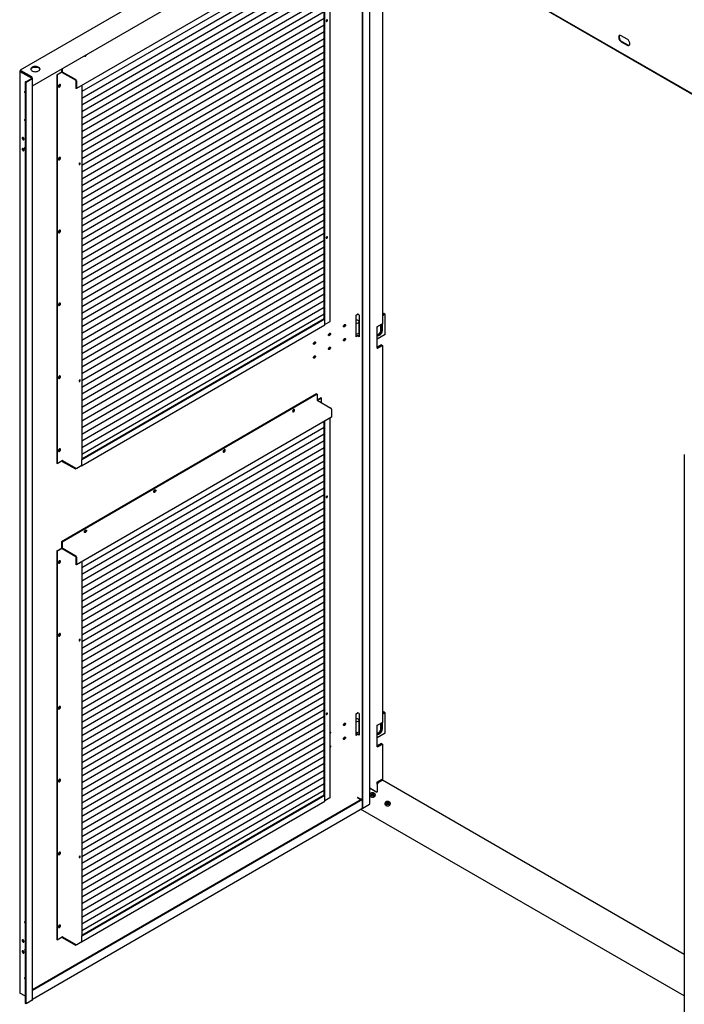
# Model space of a CAD drawing. Units: millimetres. Extents: x 9 to 412, y 8 to 290.
# Drawn here: x 321 to 371, y 53 to 127 of the extents above; entities that cross this region are included whole.
import ezdxf

# ---------------------------------------------------------------- set-up
doc = ezdxf.new("R2010")
doc.units = ezdxf.units.MM

msp = doc.modelspace()

# ---------------------------------------------------------------- linework, layer by layer
at = {"color": 7, "linetype": 'Continuous', "lineweight": 25}
for p, q in [((391.6488, 109.4683), (341.1162, 138.6402)), ((391.6491, 109.4293), (341.1165, 138.6012)), ((344.3219, 136.7507), (320.6415, 123.0325)), ((321.5592, 121.8602), (345.7952, 135.9002)), ((346.3909, 67.4828), (346.3909, 135.5563)), ((346.4249, 67.4632), (346.4249, 135.5367)), ((346.9506, 67.7821), (346.9506, 135.2332)), ((344.0738, 132.773), (324.8741, 121.6504)), ((343.5229, 131.9954), (325.2776, 121.4258)), ((343.5229, 104.3388), (343.5229, 132.4538)), ((343.5569, 104.3193), (343.5569, 132.4735)), ((343.9572, 104.1236), (343.9572, 132.7054)), ((347.8954, 132.1635), (347.8954, 103.9439)), ((343.5229, 131.4891), (325.2776, 120.9195)), ((343.5229, 130.9829), (325.2776, 120.4133)), ((343.5229, 130.4766), (325.2776, 119.907)), ((343.5229, 129.9704), (325.2776, 119.4008)), ((343.5229, 129.4641), (325.2776, 118.8945)), ((343.5229, 128.9579), (325.2776, 118.3883)), ((343.5229, 128.4516), (325.2776, 117.882)), ((343.5229, 127.9453), (325.2776, 117.3758)), ((343.5229, 127.4391), (325.2776, 116.8695)), ((343.5229, 126.9328), (325.2776, 116.3632)), ((343.5229, 126.4266), (325.2776, 115.857)), ((343.5229, 125.9203), (325.2776, 115.3507)), ((343.5229, 125.4141), (325.2776, 114.8445)), ((366.3291, 125.3775), (365.8766, 125.6387)), ((343.5229, 124.9078), (325.2776, 114.3382)), ((365.88, 125.1835), (366.3326, 124.9222)), ((365.914, 125.2034), (366.3665, 124.9421)), ((343.5229, 124.4016), (325.2776, 113.832)), ((343.5229, 123.8953), (325.2776, 113.3257)), ((323.7407, 123.1239), (323.7407, 122.9687)), ((323.7832, 123.1485), (323.7832, 122.9443)), ((343.5229, 123.389), (325.2776, 112.8195)), ((320.5975, 122.9724), (320.5975, 53.5665)), ((320.615, 122.9969), (320.6291, 123.0051)), ((320.6151, 122.9479), (321.5077, 122.4345)), ((320.6291, 123.0051), (320.6631, 122.9855)), ((320.649, 122.9773), (320.6631, 122.9855)), ((320.649, 122.9675), (321.5415, 122.4541)), ((320.6716, 123.0296), (321.4791, 122.5651)), ((320.6716, 122.9904), (321.4791, 122.5259)), ((321.0418, 122.1548), (321.5077, 122.4247)), ((321.0758, 122.1352), (321.5417, 122.4051)), ((321.4876, 122.4851), (321.4876, 122.5112)), ((321.5216, 122.4655), (321.5216, 122.4916)), ((321.5592, 53.0236), (321.5592, 122.4296)), ((323.3878, 122.7022), (323.7565, 122.9158)), ((323.3878, 122.7022), (323.4218, 122.6826)), ((323.3878, 122.7022), (323.3878, 93.4374)), ((323.4218, 122.6826), (323.7775, 122.8887)), ((323.4218, 122.6826), (323.4218, 93.4178)), ((323.7945, 122.9247), (324.8202, 122.3346)), ((323.7945, 122.8757), (324.8202, 122.2857)), ((343.5229, 122.8828), (325.2776, 112.3132)), ((343.5229, 122.3765), (325.2776, 111.8069)), ((321.0758, 122.1352), (321.0418, 122.1548)), ((321.0418, 52.7488), (321.0418, 122.1548)), ((321.0758, 52.7293), (321.0758, 122.1352)), ((324.8316, 122.2661), (324.8316, 121.6749)), ((324.8741, 121.6504), (324.8316, 121.6749)), ((324.8741, 122.2416), (324.8741, 121.6504)), ((325.2776, 121.8842), (325.2776, 93.73)), ((343.5229, 121.8703), (325.2776, 111.3007)), ((343.5229, 121.364), (325.2776, 110.7944)), ((343.5229, 120.8578), (325.2776, 110.2882)), ((343.5229, 120.3515), (325.2776, 109.7819)), ((343.5229, 119.8453), (325.2776, 109.2757)), ((343.5229, 119.339), (325.2776, 108.7694)), ((343.5229, 118.8327), (325.2776, 108.2632)), ((343.5229, 118.3265), (325.2776, 107.7569)), ((343.5229, 117.8202), (325.2776, 107.2506)), ((343.5229, 117.314), (325.2776, 106.7444)), ((343.5229, 116.8077), (325.2776, 106.2381)), ((343.5229, 116.3015), (325.2776, 105.7319)), ((343.5229, 115.7952), (325.2776, 105.2256)), ((343.5229, 115.289), (325.2776, 104.7194)), ((343.5229, 114.7827), (325.2776, 104.2131)), ((343.5229, 114.2765), (325.2776, 103.7069)), ((343.5229, 113.7702), (325.2776, 103.2006)), ((343.5229, 113.2639), (325.2776, 102.6944)), ((343.5229, 112.7577), (325.2776, 102.1881)), ((343.5229, 112.2514), (325.2776, 101.6818)), ((343.5229, 111.7452), (325.2776, 101.1756)), ((343.5229, 111.2389), (325.2776, 100.6693)), ((343.5229, 110.7327), (325.2776, 100.1631)), ((343.5229, 110.2264), (325.2776, 99.6568)), ((343.5229, 109.7202), (325.2776, 99.1506)), ((343.5229, 109.2139), (325.2776, 98.6443)), ((343.5229, 108.7076), (325.2776, 98.1381)), ((343.5229, 108.2014), (325.2776, 97.6318)), ((343.5229, 107.6951), (325.2776, 97.1255)), ((343.5229, 107.1889), (325.2776, 96.6193)), ((343.5229, 106.6826), (325.2776, 96.113)), ((343.5229, 106.1764), (325.2776, 95.6068)), ((343.5229, 105.6701), (325.2776, 95.1005)), ((343.5229, 105.1639), (325.2776, 94.5943)), ((343.5229, 104.6576), (325.2776, 94.088)), ((345.9192, 104.5956), (346.0321, 104.661)), ((345.9192, 102.9625), (345.9192, 104.5956)), ((346.1554, 104.5999), (346.0491, 104.6611)), ((346.1554, 104.5999), (346.1554, 102.9668)), ((347.8954, 104.6688), (348.0029, 104.7309)), ((348.0538, 104.7015), (347.8954, 104.6101)), ((347.8954, 104.6068), (348.0566, 104.6999)), ((348.1076, 104.6705), (347.8954, 104.548)), ((348.0538, 104.7015), (348.0029, 104.7309)), ((348.0538, 104.6982), (348.0538, 104.7015)), ((348.1076, 104.6705), (348.0566, 104.6999)), ((348.1076, 103.1354), (348.1076, 104.6705)), ((325.2619, 93.2575), (343.5581, 103.8566)), ((325.2776, 93.7693), (343.5229, 104.3388)), ((325.2776, 93.7202), (343.5738, 104.3193)), ((343.5738, 104.3193), (343.5653, 104.3242)), ((343.5738, 103.8914), (343.5738, 104.3193)), ((343.9409, 104.1008), (343.5738, 103.8881)), ((343.9576, 104.1139), (343.9528, 104.1111)), ((343.9572, 104.1631), (343.9576, 104.1629)), ((343.9576, 104.1629), (343.9572, 104.1626)), ((343.9576, 104.1139), (343.9576, 104.1629)), ((346.1452, 103.2899), (346.1452, 104.1065)), ((347.8954, 103.9439), (347.5871, 103.7659)), ((347.7908, 103.5143), (347.7908, 103.8835)), ((347.8417, 103.9129), (347.8417, 103.4849)), ((347.8445, 103.4832), (347.8445, 103.9145)), ((347.8954, 103.4538), (347.8954, 103.9439)), ((346.1531, 103.5161), (346.1452, 103.5115)), ((346.1531, 103.3943), (346.1452, 103.399)), ((346.1531, 103.3943), (346.1531, 103.5161)), ((347.5062, 102.1108), (347.5062, 103.7439)), ((348.1076, 103.1354), (347.5062, 102.7882)), ((345.9981, 103.0475), (345.9192, 103.0018)), ((346.0321, 103.028), (345.9192, 102.9625)), ((346.1554, 102.9668), (346.0491, 103.028)), ((346.1554, 103.006), (346.083, 103.0476)), ((347.8304, 102.3483), (347.5221, 102.1704)), ((347.8304, 102.3483), (347.8954, 102.3108)), ((347.5871, 102.1328), (347.8954, 102.3108)), ((347.8954, 102.3108), (347.8954, 73.9278)), ((342.9404, 98.6566), (323.7407, 87.5341)), ((342.9829, 98.6322), (323.7832, 87.5097)), ((342.9404, 98.6566), (342.9829, 98.6322)), ((342.9829, 98.6322), (342.9829, 98.2043)), ((343.2934, 98.3712), (342.9862, 98.1932)), ((342.9943, 98.1847), (344.0199, 97.5947)), ((343.3274, 98.3516), (343.0169, 98.1717)), ((343.2934, 98.3712), (343.3274, 98.3516)), ((343.3274, 97.9931), (343.3274, 98.3516)), ((344.0738, 97.5017), (344.0738, 96.9105)), ((344.0738, 96.9105), (324.8741, 85.788)), ((343.5229, 68.4764), (343.5229, 96.5913)), ((343.5569, 68.4568), (343.5569, 96.611)), ((343.9572, 68.2612), (343.9572, 96.843)), ((343.5229, 96.1329), (325.2776, 85.5633)), ((343.5229, 95.6267), (325.2776, 85.0571)), ((343.5229, 95.1204), (325.2776, 84.5508)), ((343.5229, 94.6141), (325.2776, 84.0446)), ((323.3878, 93.4374), (323.4218, 93.4178)), ((323.4218, 93.4178), (323.8058, 93.6403)), ((323.7917, 93.6288), (323.8135, 93.6415)), ((323.7917, 93.6288), (324.7862, 93.0567)), ((323.7917, 93.6288), (323.7917, 93.5798)), ((323.7917, 93.5798), (324.7862, 93.0077)), ((323.8171, 93.6403), (324.8144, 93.0665)), ((325.2776, 93.7202), (325.2691, 93.7251)), ((343.5229, 94.1079), (325.2776, 83.5383)), ((325.2776, 93.2923), (325.2776, 93.7202)), ((343.5229, 93.6016), (325.2776, 83.032)), ((370.6244, 94.0899), (370.6244, 24.6839)), ((324.7862, 93.0567), (324.8088, 93.0698)), ((324.7862, 93.0077), (324.8759, 93.0597)), ((324.7862, 93.0077), (324.7862, 93.0567)), ((324.8936, 93.0666), (325.2691, 93.2842)), ((343.5229, 93.0954), (325.2776, 82.5258)), ((343.5229, 92.5891), (325.2776, 82.0195)), ((343.5229, 92.0829), (325.2776, 81.5133)), ((343.5229, 91.5766), (325.2776, 81.007)), ((343.5229, 91.0704), (325.2776, 80.5008)), ((343.5229, 90.5641), (325.2776, 79.9945)), ((343.5229, 90.0579), (325.2776, 79.4883)), ((343.5229, 89.5516), (325.2776, 78.982)), ((343.5229, 89.0453), (325.2776, 78.4758)), ((343.5229, 88.5391), (325.2776, 77.9695)), ((323.7407, 87.5341), (323.7832, 87.5097)), ((323.7407, 87.5341), (323.7407, 87.1063)), ((323.7832, 87.5097), (323.7832, 87.0818)), ((343.5229, 88.0328), (325.2776, 77.4632)), ((343.5229, 87.5266), (325.2776, 76.957)), ((323.3878, 86.8397), (323.7565, 87.0533)), ((323.3878, 86.8397), (323.4218, 86.8202)), ((323.3878, 86.8397), (323.3878, 57.5749)), ((323.4218, 86.8202), (323.7775, 87.0262)), ((323.4218, 86.8202), (323.4218, 57.5554)), ((323.7945, 87.0622), (324.8202, 86.4722)), ((323.7945, 87.0132), (324.8202, 86.4232)), ((343.5229, 87.0203), (325.2776, 76.4507)), ((324.8316, 86.4036), (324.8316, 85.8124)), ((324.8741, 86.3791), (324.8741, 85.788)), ((343.5229, 86.5141), (325.2776, 75.9445)), ((325.2776, 86.0218), (325.2776, 57.8675)), ((324.8741, 85.788), (324.8316, 85.8124)), ((343.5229, 86.0078), (325.2776, 75.4382)), ((343.5229, 85.5016), (325.2776, 74.932)), ((343.5229, 84.9953), (325.2776, 74.4257)), ((343.5229, 84.489), (325.2776, 73.9195)), ((343.5229, 83.9828), (325.2776, 73.4132)), ((343.5229, 83.4765), (325.2776, 72.9069)), ((343.5229, 82.9703), (325.2776, 72.4007)), ((343.5229, 82.464), (325.2776, 71.8944)), ((343.5229, 81.9578), (325.2776, 71.3882)), ((343.5229, 81.4515), (325.2776, 70.8819)), ((343.5229, 80.9453), (325.2776, 70.3757)), ((343.5229, 80.439), (325.2776, 69.8694)), ((343.5229, 79.9327), (325.2776, 69.3632)), ((343.5229, 79.4265), (325.2776, 68.8569)), ((343.5229, 78.9202), (325.2776, 68.3506)), ((343.5229, 78.414), (325.2776, 67.8444)), ((343.5229, 77.9077), (325.2776, 67.3381)), ((343.5229, 77.4015), (325.2776, 66.8319)), ((343.5229, 76.8952), (325.2776, 66.3256)), ((343.5229, 76.389), (325.2776, 65.8194)), ((343.5229, 75.8827), (325.2776, 65.3131)), ((343.5229, 75.3764), (325.2776, 64.8069)), ((343.5229, 74.8702), (325.2776, 64.3006)), ((343.5229, 74.3639), (325.2776, 63.7943)), ((345.9192, 74.5796), (346.0321, 74.645)), ((345.9192, 72.9465), (345.9192, 74.5796)), ((346.1554, 74.5839), (346.0491, 74.645)), ((346.1554, 74.5839), (346.1554, 72.9508)), ((347.8954, 74.6528), (348.0029, 74.7148)), ((348.0538, 74.6855), (347.8954, 74.594)), ((347.8954, 74.5907), (348.0566, 74.6838)), ((348.1076, 74.6544), (347.8954, 74.532)), ((348.0538, 74.6855), (348.0029, 74.7148)), ((348.0538, 74.6822), (348.0538, 74.6855)), ((348.1076, 74.6544), (348.0566, 74.6838)), ((348.1076, 73.1193), (348.1076, 74.6544)), ((343.5229, 73.8577), (325.2776, 63.2881)), ((346.1452, 73.2739), (346.1452, 74.0904)), ((346.1531, 73.5), (346.1452, 73.4955)), ((346.1531, 73.3782), (346.1531, 73.5)), ((347.5062, 72.0948), (347.5062, 73.7279)), ((347.8954, 73.9278), (347.5871, 73.7499)), ((347.7908, 73.4982), (347.7908, 73.8674)), ((347.8417, 73.8968), (347.8417, 73.4688)), ((347.8445, 73.4672), (347.8445, 73.8984)), ((347.8954, 73.4378), (347.8954, 73.9278)), ((343.5229, 73.3514), (325.2776, 62.7818)), ((343.5229, 72.8452), (325.2776, 62.2756)), ((345.9981, 73.0315), (345.9192, 72.9857)), ((346.0321, 73.0119), (345.9192, 72.9465)), ((346.1554, 72.9508), (346.0491, 73.0119)), ((346.1554, 72.9899), (346.083, 73.0316)), ((346.1531, 73.3782), (346.1452, 73.383)), ((348.1076, 73.1193), (347.5062, 72.7722)), ((343.5229, 72.3389), (325.2776, 61.7693)), ((347.8304, 72.3323), (347.5221, 72.1543)), ((347.5871, 72.1168), (347.8954, 72.2948)), ((347.8304, 72.3323), (347.8954, 72.2948)), ((347.8954, 72.2948), (347.8954, 69.6394)), ((343.5229, 71.8327), (325.2776, 61.2631)), ((343.5229, 71.3264), (325.2776, 60.7568)), ((343.5229, 70.8201), (325.2776, 60.2506)), ((343.5229, 70.3139), (325.2776, 59.7443)), ((343.5229, 69.8076), (325.2776, 59.2381)), ((343.5229, 69.3014), (325.2776, 58.7318)), ((347.4994, 69.2311), (347.4994, 68.6955)), ((347.5062, 69.2753), (347.5062, 69.4394)), ((347.5588, 69.3658), (347.5588, 69.449)), ((347.8954, 69.6394), (347.5871, 69.4614)), ((347.5928, 69.3928), (347.9011, 69.5708)), ((370.6244, 56.4529), (347.9011, 69.5708)), ((343.5229, 68.7951), (325.2776, 58.2255)), ((325.2776, 57.9068), (343.5229, 68.4764)), ((325.2776, 57.8577), (343.5738, 68.4568)), ((343.5738, 68.4568), (343.5653, 68.4617)), ((343.5738, 68.029), (343.5738, 68.4568)), ((343.9409, 68.2383), (343.5738, 68.0257)), ((343.9576, 68.2514), (343.9528, 68.2486)), ((343.9572, 68.3007), (343.9576, 68.3004)), ((343.9576, 68.3004), (343.9572, 68.3001)), ((343.9576, 68.2514), (343.9576, 68.3004)), ((346.0321, 68.276), (346.018, 68.2678)), ((346.0265, 68.2531), (346.2683, 68.114)), ((346.0491, 68.276), (346.2993, 68.132)), ((346.9506, 68.9305), (346.9649, 68.9388)), ((346.9705, 68.9355), (346.9506, 68.924)), ((346.9629, 68.5026), (346.9629, 68.4163)), ((347.4712, 68.6465), (346.9705, 68.9355)), ((347.0101, 68.929), (346.996, 68.9208)), ((347.0214, 68.9388), (347.4005, 68.72)), ((347.0736, 68.4775), (347.0741, 68.4773)), ((347.0917, 68.4672), (347.0741, 68.4773)), ((347.1194, 68.4719), (347.1083, 68.5206)), ((347.2174, 68.5206), (347.2064, 68.4719)), ((347.2517, 68.4773), (347.2341, 68.4672)), ((347.2531, 68.5533), (347.2531, 68.5533)), ((347.3629, 68.4163), (347.3629, 68.5026)), ((321.5592, 53.7999), (346.3909, 68.1851)), ((321.5592, 53.7606), (346.3909, 68.1458)), ((321.5592, 53.0871), (346.4, 67.4776)), ((325.2619, 57.3951), (343.5581, 67.9942)), ((346.4249, 67.4632), (346.3909, 67.4828)), ((346.4249, 67.4632), (346.9331, 67.7576)), ((348.0942, 67.8494), (348.0942, 67.7631)), ((348.2049, 67.8244), (348.2054, 67.8242)), ((348.223, 67.814), (348.2054, 67.8242)), ((348.2507, 67.8188), (348.2397, 67.8675)), ((348.3488, 67.8675), (348.3378, 67.8188)), ((348.383, 67.8242), (348.3654, 67.814)), ((348.3845, 67.9001), (348.3844, 67.9001)), ((348.4942, 67.7631), (348.4942, 67.8494)), ((370.6244, 53.3274), (346.2567, 67.3946)), ((325.2776, 57.8577), (325.2691, 57.8626)), ((325.2776, 57.4299), (325.2776, 57.8577)), ((323.3878, 57.5749), (323.4218, 57.5554)), ((323.4218, 57.5554), (323.8058, 57.7778)), ((323.7917, 57.7664), (323.8135, 57.779)), ((323.7917, 57.7664), (324.7862, 57.1942)), ((323.7917, 57.7664), (323.7917, 57.7174)), ((323.7917, 57.7174), (324.7862, 57.1453)), ((323.8171, 57.7778), (324.8144, 57.2041)), ((324.7862, 57.1942), (324.8088, 57.2073)), ((324.7862, 57.1453), (324.8759, 57.1972)), ((324.7862, 57.1453), (324.7862, 57.1942)), ((324.8936, 57.2041), (325.2691, 57.4217)), ((321.0418, 53.2965), (320.6151, 53.5419)), ((321.0758, 52.7293), (321.0418, 52.7488)), ((321.5417, 52.9991), (321.0758, 52.7293))]:
    msp.add_line(p, q, dxfattribs=at)
at = {"color": 7, "linetype": 'Continuous', "lineweight": 25, "flags": 128}
for points in [[(343.7206, 126.7188), (343.7379, 126.7328), (343.7526, 126.7526), (343.7624, 126.7752), (343.7658, 126.7972), (343.7624, 126.8152), (343.7526, 126.8265), (343.7379, 126.8293), (343.7206, 126.8233), (343.7033, 126.8093), (343.6887, 126.7895), (343.6789, 126.7669), (343.6755, 126.7449), (343.6789, 126.7269), (343.6887, 126.7156), (343.7033, 126.7127), (343.7206, 126.7188)], [(365.8766, 125.6387), (365.8326, 125.6584), (365.7909, 125.6658), (365.7535, 125.6603), (365.7224, 125.6424), (365.6992, 125.6128), (365.6849, 125.5732), (365.6803, 125.5254), (365.6857, 125.4719), (365.7007, 125.4153), (365.7246, 125.3585), (365.7562, 125.3044), (365.794, 125.2556), (365.8359, 125.2146), (365.88, 125.1835)], [(365.7546, 125.6607), (365.7331, 125.6328), (365.7188, 125.5931), (365.7143, 125.5453), (365.7196, 125.4918), (365.7346, 125.4352), (365.7585, 125.3785), (365.7902, 125.3243), (365.8279, 125.2755), (365.8699, 125.2345), (365.914, 125.2034)], [(366.3326, 124.9222), (366.3766, 124.9025), (366.4183, 124.8952), (366.4557, 124.9006), (366.4867, 124.9186), (366.51, 124.9481), (366.5243, 124.9878), (366.5289, 125.0355), (366.5235, 125.0891), (366.5085, 125.1456), (366.4846, 125.2024), (366.453, 125.2565), (366.4152, 125.3053), (366.3732, 125.3463), (366.3291, 125.3775)], [(325.6249, 124.2155), (325.6203, 124.1916), (325.6053, 124.1549), (325.5825, 124.1218), (325.5551, 124.0968), (325.5266, 124.0834), (325.5011, 124.0833), (325.4819, 124.0966), (325.4716, 124.1214), (325.4709, 124.1262)], [(321.5407, 123.2632), (321.496, 123.2312), (321.4639, 123.1946), (321.4456, 123.155), (321.442, 123.114), (321.4532, 123.0735), (321.4788, 123.0352), (321.5176, 123.0008), (321.568, 122.9719), (321.6277, 122.9496), (321.6941, 122.9349), (321.7643, 122.9286), (321.8353, 122.9308), (321.9039, 122.9415), (321.9672, 122.9602), (322.0223, 122.9861), (322.067, 123.018), (322.0991, 123.0546), (322.1174, 123.0942), (322.121, 123.1352), (322.1097, 123.1757), (322.0842, 123.214), (322.0453, 123.2484), (321.995, 123.2774), (321.9353, 123.2997), (321.8689, 123.3143), (321.7987, 123.3206), (321.7277, 123.3184), (321.6591, 123.3077), (321.5958, 123.289), (321.5407, 123.2632)], [(321.4432, 123.105), (321.4456, 123.1158), (321.4639, 123.1554), (321.496, 123.192), (321.5407, 123.224), (321.5958, 123.2498), (321.6591, 123.2685), (321.7277, 123.2792), (321.7987, 123.2814), (321.8689, 123.2751), (321.9353, 123.2605), (321.995, 123.2382), (322.0453, 123.2092), (322.0842, 123.1748), (322.1097, 123.1366), (322.1198, 123.105)], [(323.5912, 121.7764), (323.6192, 121.7988), (323.6435, 121.8302), (323.6607, 121.8665), (323.6685, 121.9028), (323.6659, 121.9341), (323.6532, 121.9563), (323.6321, 121.9663), (323.6055, 121.9628), (323.5769, 121.9463), (323.5503, 121.919), (323.5292, 121.8845), (323.5165, 121.8476), (323.5139, 121.8132), (323.5217, 121.786), (323.5389, 121.7696), (323.5631, 121.7663), (323.5912, 121.7764)], [(323.522, 121.7854), (323.5291, 121.7858), (323.5572, 121.796)], [(321.0418, 121.4529), (321.0259, 121.4589), (321.0003, 121.4589), (320.981, 121.4456), (320.9706, 121.4208), (320.9706, 121.3878), (320.981, 121.351), (321.0003, 121.3155), (321.0259, 121.2861), (321.0418, 121.2737)], [(321.0418, 119.3463), (321.0259, 119.3522), (321.0003, 119.3522), (320.981, 119.3389), (320.9706, 119.3141), (320.9706, 119.2811), (320.981, 119.2444), (321.0003, 119.2089), (321.0259, 119.1794), (321.0418, 119.1671)], [(320.9211, 117.84), (320.9156, 117.875), (320.9, 117.911), (320.8765, 117.9426), (320.8489, 117.9648), (320.8212, 117.9744), (320.7978, 117.9698), (320.7821, 117.9518), (320.7766, 117.9231), (320.7821, 117.8881), (320.7978, 117.852), (320.8212, 117.8205), (320.8489, 117.7982), (320.8765, 117.7887), (320.9, 117.7932), (320.9156, 117.8113), (320.9211, 117.84)], [(320.9211, 117.0234), (320.9156, 117.0585), (320.9, 117.0945), (320.8765, 117.126), (320.8489, 117.1483), (320.8212, 117.1578), (320.7978, 117.1533), (320.7821, 117.1353), (320.7766, 117.1065), (320.7821, 117.0715), (320.7978, 117.0355), (320.8212, 117.0039), (320.8489, 116.9817), (320.8765, 116.9721), (320.9, 116.9767), (320.9156, 116.9947), (320.9211, 117.0234)], [(321.0418, 117.2232), (321.0259, 117.2292), (321.0003, 117.2292), (320.981, 117.2159), (320.9706, 117.1911), (320.9706, 117.1581), (320.981, 117.1214), (321.0003, 117.0859), (321.0259, 117.0564), (321.0418, 117.044)], [(323.5912, 116.2893), (323.6192, 116.3116), (323.6435, 116.343), (323.6607, 116.3793), (323.6685, 116.4156), (323.6659, 116.447), (323.6532, 116.4691), (323.6321, 116.4792), (323.6055, 116.4757), (323.5769, 116.4591), (323.5503, 116.4318), (323.5292, 116.3973), (323.5165, 116.3604), (323.5139, 116.326), (323.5217, 116.2988), (323.5389, 116.2824), (323.5631, 116.2791), (323.5912, 116.2893)], [(323.522, 116.2982), (323.5291, 116.2987), (323.5572, 116.3088)], [(325.1139, 115.9398), (325.1311, 115.9538), (325.1458, 115.9736), (325.1556, 115.9962), (325.159, 116.0182), (325.1556, 116.0362), (325.1458, 116.0475), (325.1311, 116.0503), (325.1139, 116.0443), (325.0966, 116.0303), (325.0819, 116.0105), (325.0721, 115.9878), (325.0687, 115.9659), (325.0721, 115.9478), (325.0819, 115.9366), (325.0966, 115.9337), (325.1139, 115.9398)], [(323.5912, 110.8021), (323.6192, 110.8244), (323.6435, 110.8559), (323.6607, 110.8922), (323.6685, 110.9285), (323.6659, 110.9598), (323.6532, 110.982), (323.6321, 110.992), (323.6055, 110.9885), (323.5769, 110.972), (323.5503, 110.9446), (323.5292, 110.9102), (323.5165, 110.8733), (323.5139, 110.8389), (323.5217, 110.8117), (323.5389, 110.7953), (323.5631, 110.792), (323.5912, 110.8021)], [(323.522, 110.8111), (323.5291, 110.8115), (323.5572, 110.8217)], [(343.7206, 110.4925), (343.7033, 110.4785), (343.6887, 110.4587), (343.6789, 110.436), (343.6755, 110.4141), (343.6789, 110.3961), (343.6887, 110.3848), (343.7033, 110.3819), (343.7206, 110.388), (343.7379, 110.402), (343.7526, 110.4218), (343.7624, 110.4444), (343.7658, 110.4664), (343.7624, 110.4844), (343.7526, 110.4957), (343.7379, 110.4985), (343.7206, 110.4925)], [(323.5912, 105.315), (323.6192, 105.3373), (323.6435, 105.3687), (323.6607, 105.405), (323.6685, 105.4413), (323.6659, 105.4726), (323.6532, 105.4948), (323.6321, 105.5048), (323.6055, 105.5014), (323.5769, 105.4848), (323.5503, 105.4575), (323.5292, 105.423), (323.5165, 105.3861), (323.5139, 105.3517), (323.5217, 105.3245), (323.5389, 105.3081), (323.5631, 105.3048), (323.5912, 105.315)], [(323.522, 105.3239), (323.5291, 105.3244), (323.5572, 105.3345)], [(344.9719, 103.7529), (344.9774, 103.7879), (344.993, 103.824), (345.0164, 103.8556), (345.0439, 103.8779), (345.0715, 103.8875), (345.0948, 103.883), (345.1104, 103.865), (345.1159, 103.8363), (345.1104, 103.8013), (345.0948, 103.7652), (345.0715, 103.7336), (345.0439, 103.7113), (345.0164, 103.7017), (344.993, 103.7062), (344.9774, 103.7242), (344.9719, 103.7529)], [(345.0749, 103.8877), (345.0764, 103.8846), (345.0819, 103.8559)], [(346.0866, 104.0248), (346.1196, 104.0499), (346.1395, 104.0791), (346.1451, 104.1104), (346.1359, 104.1414), (346.1125, 104.1698), (346.0767, 104.1935), (346.0311, 104.2107), (345.9792, 104.2203), (345.9248, 104.2213), (345.9155, 104.2207)], [(343.8425, 103.0986), (343.848, 103.1337), (343.8636, 103.1697), (343.887, 103.2013), (343.9145, 103.2236), (343.9421, 103.2332), (343.9654, 103.2287), (343.981, 103.2107), (343.9865, 103.182), (343.981, 103.147), (343.9654, 103.1109), (343.9421, 103.0793), (343.9145, 103.057), (343.887, 103.0474), (343.8636, 103.0519), (343.848, 103.0699), (343.8425, 103.0986)], [(343.9455, 103.2335), (343.947, 103.2303), (343.9525, 103.2016)], [(347.5062, 103.1197), (347.5314, 103.1257), (347.5786, 103.1468), (347.6258, 103.1802), (347.6707, 103.2242), (347.7109, 103.2766), (347.7445, 103.3348), (347.7698, 103.3958), (347.7855, 103.4567), (347.7908, 103.5143)], [(347.5062, 103.0943), (347.5174, 103.0829), (347.551, 103.0635), (347.5913, 103.0575), (347.6361, 103.0653), (347.6833, 103.0864), (347.7305, 103.1198), (347.7753, 103.1638), (347.8156, 103.2162), (347.8491, 103.2744), (347.8744, 103.3354), (347.8901, 103.3963), (347.8954, 103.4538)], [(347.8417, 103.4849), (347.8364, 103.4273), (347.8207, 103.3665), (347.7954, 103.3054), (347.7618, 103.2472), (347.7216, 103.1948), (347.6768, 103.1508), (347.6296, 103.1174), (347.5824, 103.0963), (347.5375, 103.0886), (347.5089, 103.0913)], [(347.51, 103.09), (347.5403, 103.0869), (347.5852, 103.0947), (347.6324, 103.1158), (347.6796, 103.1492), (347.7244, 103.1932), (347.7646, 103.2456), (347.7982, 103.3038), (347.8235, 103.3648), (347.8392, 103.4257), (347.8445, 103.4832)], [(342.7131, 102.4444), (342.7186, 102.4794), (342.7342, 102.5155), (342.7576, 102.5471), (342.7851, 102.5694), (342.8127, 102.579), (342.836, 102.5745), (342.8516, 102.5565), (342.8571, 102.5278), (342.8516, 102.4927), (342.836, 102.4567), (342.8127, 102.4251), (342.7851, 102.4028), (342.7576, 102.3932), (342.7342, 102.3977), (342.7186, 102.4157), (342.7131, 102.4444)], [(342.8161, 102.5792), (342.8176, 102.576), (342.8231, 102.5473)], [(344.9719, 102.7077), (344.9774, 102.7428), (344.993, 102.7788), (345.0164, 102.8104), (345.0439, 102.8327), (345.0715, 102.8423), (345.0948, 102.8378), (345.1104, 102.8198), (345.1159, 102.7911), (345.1104, 102.7561), (345.0948, 102.72), (345.0715, 102.6884), (345.0439, 102.6661), (345.0164, 102.6565), (344.993, 102.661), (344.9774, 102.679), (344.9719, 102.7077)], [(345.9192, 103.031), (345.9217, 103.0309), (345.9695, 103.0309)], [(343.8425, 102.0534), (343.848, 102.0885), (343.8636, 102.1246), (343.887, 102.1561), (343.9145, 102.1784), (343.9421, 102.1881), (343.9654, 102.1835), (343.981, 102.1656), (343.9865, 102.1369), (343.981, 102.1018), (343.9654, 102.0658), (343.9421, 102.0342), (343.9145, 102.0119), (343.887, 102.0022), (343.8636, 102.0068), (343.848, 102.0248), (343.8425, 102.0534)], [(342.7131, 101.3992), (342.7186, 101.4342), (342.7342, 101.4703), (342.7576, 101.5019), (342.7851, 101.5242), (342.8127, 101.5338), (342.836, 101.5293), (342.8516, 101.5113), (342.8571, 101.4826), (342.8516, 101.4476), (342.836, 101.4115), (342.8127, 101.3799), (342.7851, 101.3576), (342.7576, 101.348), (342.7342, 101.3525), (342.7186, 101.3705), (342.7131, 101.3992)], [(323.5912, 99.8278), (323.6192, 99.8501), (323.6435, 99.8816), (323.6607, 99.9179), (323.6685, 99.9541), (323.6659, 99.9855), (323.6532, 100.0077), (323.6321, 100.0177), (323.6055, 100.0142), (323.5769, 99.9977), (323.5503, 99.9703), (323.5292, 99.9359), (323.5165, 99.899), (323.5139, 99.8646), (323.5217, 99.8373), (323.5389, 99.821), (323.5631, 99.8176), (323.5912, 99.8278)], [(323.522, 99.8368), (323.5291, 99.8372), (323.5572, 99.8474)], [(325.1139, 99.7135), (325.0966, 99.6995), (325.0819, 99.6797), (325.0721, 99.657), (325.0687, 99.635), (325.0721, 99.617), (325.0819, 99.6057), (325.0966, 99.6029), (325.1139, 99.6089), (325.1311, 99.6229), (325.1458, 99.6428), (325.1556, 99.6654), (325.159, 99.6874), (325.1556, 99.7054), (325.1458, 99.7167), (325.1311, 99.7195), (325.1139, 99.7135)], [(341.1406, 97.3526), (341.1458, 97.3232), (341.1609, 97.3038), (341.1836, 97.2971), (341.2111, 97.304), (341.2395, 97.3235), (341.265, 97.353), (341.2843, 97.3886), (341.2946, 97.4253), (341.2946, 97.4583), (341.2843, 97.4831), (341.265, 97.4964), (341.2395, 97.4963), (341.2111, 97.4829), (341.1836, 97.4579), (341.1609, 97.4249), (341.1458, 97.3881), (341.1406, 97.3526)], [(341.2476, 97.4977), (341.2481, 97.4964), (341.2534, 97.467)], [(323.5912, 94.3407), (323.6192, 94.363), (323.6435, 94.3944), (323.6607, 94.4307), (323.6685, 94.467), (323.6659, 94.4983), (323.6532, 94.5205), (323.6321, 94.5305), (323.6055, 94.527), (323.5769, 94.5105), (323.5503, 94.4832), (323.5292, 94.4487), (323.5165, 94.4118), (323.5139, 94.3774), (323.5217, 94.3502), (323.5389, 94.3338), (323.5631, 94.3305), (323.5912, 94.3407)], [(323.522, 94.3496), (323.5291, 94.35), (323.5572, 94.3602)], [(335.9171, 94.3266), (335.9224, 94.2972), (335.9374, 94.2779), (335.9602, 94.2712), (335.9876, 94.278), (336.016, 94.2975), (336.0416, 94.327), (336.0608, 94.3626), (336.0711, 94.3993), (336.0711, 94.4323), (336.0608, 94.4571), (336.0416, 94.4704), (336.016, 94.4703), (335.9876, 94.4569), (335.9602, 94.432), (335.9374, 94.3989), (335.9224, 94.3621), (335.9171, 94.3266)], [(336.0241, 94.4718), (336.0247, 94.4705), (336.0299, 94.441)], [(330.849, 91.3906), (330.8437, 91.3551), (330.8287, 91.3184), (330.806, 91.2853), (330.7785, 91.2603), (330.7501, 91.2469), (330.7246, 91.2469), (330.7053, 91.2601), (330.695, 91.2849), (330.695, 91.3179), (330.7053, 91.3547), (330.7246, 91.3902), (330.7501, 91.4197), (330.7785, 91.4392), (330.806, 91.4461), (330.8287, 91.4394), (330.8437, 91.42), (330.849, 91.3906)], [(330.8007, 91.4458), (330.8012, 91.4445), (330.8065, 91.4151)], [(343.7206, 90.8563), (343.7379, 90.8703), (343.7526, 90.8901), (343.7624, 90.9128), (343.7658, 90.9347), (343.7624, 90.9527), (343.7526, 90.964), (343.7379, 90.9669), (343.7206, 90.9608), (343.7033, 90.9468), (343.6887, 90.927), (343.6789, 90.9044), (343.6755, 90.8824), (343.6789, 90.8644), (343.6887, 90.8531), (343.7033, 90.8503), (343.7206, 90.8563)], [(325.6255, 88.3646), (325.6203, 88.3292), (325.6053, 88.2924), (325.5825, 88.2593), (325.5551, 88.2344), (325.5266, 88.221), (325.5011, 88.2209), (325.4819, 88.2341), (325.4716, 88.2589), (325.4716, 88.2919), (325.4819, 88.3287), (325.5011, 88.3642), (325.5266, 88.3937), (325.5551, 88.4132), (325.5825, 88.4201), (325.6053, 88.4134), (325.6203, 88.394), (325.6255, 88.3646)], [(325.5772, 88.4198), (325.5778, 88.4185), (325.583, 88.3891)], [(323.5912, 85.914), (323.6192, 85.9363), (323.6435, 85.9677), (323.6607, 86.004), (323.6685, 86.0403), (323.6659, 86.0716), (323.6532, 86.0938), (323.6321, 86.1038), (323.6055, 86.1003), (323.5769, 86.0838), (323.5503, 86.0565), (323.5292, 86.022), (323.5165, 85.9851), (323.5139, 85.9507), (323.5217, 85.9235), (323.5389, 85.9071), (323.5631, 85.9038), (323.5912, 85.914)], [(323.522, 85.9229), (323.5291, 85.9233), (323.5572, 85.9335)], [(323.5912, 80.4268), (323.6192, 80.4491), (323.6435, 80.4806), (323.6607, 80.5169), (323.6685, 80.5531), (323.6659, 80.5845), (323.6532, 80.6067), (323.6321, 80.6167), (323.6055, 80.6132), (323.5769, 80.5967), (323.5503, 80.5693), (323.5292, 80.5349), (323.5165, 80.498), (323.5139, 80.4636), (323.5217, 80.4363), (323.5389, 80.42), (323.5631, 80.4166), (323.5912, 80.4268)], [(323.522, 80.4357), (323.5291, 80.4362), (323.5572, 80.4464)], [(325.1139, 80.0773), (325.1311, 80.0913), (325.1458, 80.1111), (325.1556, 80.1337), (325.159, 80.1557), (325.1556, 80.1737), (325.1458, 80.185), (325.1311, 80.1878), (325.1139, 80.1818), (325.0966, 80.1678), (325.0819, 80.148), (325.0721, 80.1254), (325.0687, 80.1034), (325.0721, 80.0854), (325.0819, 80.0741), (325.0966, 80.0713), (325.1139, 80.0773)], [(323.5912, 74.9397), (323.6192, 74.962), (323.6435, 74.9934), (323.6607, 75.0297), (323.6685, 75.066), (323.6659, 75.0973), (323.6532, 75.1195), (323.6321, 75.1295), (323.6055, 75.126), (323.5769, 75.1095), (323.5503, 75.0822), (323.5292, 75.0477), (323.5165, 75.0108), (323.5139, 74.9764), (323.5217, 74.9492), (323.5389, 74.9328), (323.5631, 74.9295), (323.5912, 74.9397)], [(323.522, 74.9486), (323.5291, 74.949), (323.5572, 74.9592)], [(343.7206, 74.63), (343.7033, 74.616), (343.6887, 74.5962), (343.6789, 74.5736), (343.6755, 74.5516), (343.6789, 74.5336), (343.6887, 74.5223), (343.7033, 74.5195), (343.7206, 74.5255), (343.7379, 74.5395), (343.7526, 74.5593), (343.7624, 74.5819), (343.7658, 74.6039), (343.7624, 74.6219), (343.7526, 74.6332), (343.7379, 74.6361), (343.7206, 74.63)], [(346.0866, 74.0088), (346.1196, 74.0339), (346.1395, 74.0631), (346.1451, 74.0944), (346.1359, 74.1254), (346.1125, 74.1538), (346.0767, 74.1775), (346.0311, 74.1947), (345.9792, 74.2042), (345.9248, 74.2053), (345.9155, 74.2046)], [(344.9719, 73.7368), (344.9774, 73.7719), (344.993, 73.808), (345.0164, 73.8395), (345.0439, 73.8618), (345.0715, 73.8715), (345.0948, 73.8669), (345.1104, 73.849), (345.1159, 73.8203), (345.1104, 73.7852), (345.0948, 73.7492), (345.0715, 73.7176), (345.0439, 73.6953), (345.0164, 73.6856), (344.993, 73.6902), (344.9774, 73.7081), (344.9719, 73.7368)], [(345.0749, 73.8717), (345.0764, 73.8685), (345.0819, 73.8398)], [(347.5062, 73.1037), (347.5314, 73.1097), (347.5786, 73.1308), (347.6258, 73.1642), (347.6707, 73.2082), (347.7109, 73.2606), (347.7445, 73.3188), (347.7698, 73.3798), (347.7855, 73.4406), (347.7908, 73.4982)], [(347.8417, 73.4688), (347.8364, 73.4112), (347.8207, 73.3504), (347.7954, 73.2894), (347.7618, 73.2312), (347.7216, 73.1788), (347.6768, 73.1348), (347.6296, 73.1014), (347.5824, 73.0803), (347.5375, 73.0725), (347.5062, 73.0759)], [(347.5062, 73.0782), (347.5174, 73.0669), (347.551, 73.0475), (347.5913, 73.0415), (347.6361, 73.0493), (347.6833, 73.0704), (347.7305, 73.1038), (347.7753, 73.1478), (347.8156, 73.2002), (347.8491, 73.2584), (347.8744, 73.3194), (347.8901, 73.3802), (347.8954, 73.4378)], [(347.51, 73.074), (347.5403, 73.0709), (347.5852, 73.0787), (347.6324, 73.0998), (347.6796, 73.1332), (347.7244, 73.1772), (347.7646, 73.2296), (347.7982, 73.2877), (347.8235, 73.3488), (347.8392, 73.4096), (347.8445, 73.4672)], [(343.9572, 73.2161), (343.9654, 73.2127), (343.981, 73.1947), (343.9865, 73.166), (343.981, 73.131), (343.9654, 73.0949), (343.9572, 73.0819)], [(344.9719, 72.6917), (344.9774, 72.7267), (344.993, 72.7628), (345.0164, 72.7944), (345.0439, 72.8167), (345.0715, 72.8263), (345.0948, 72.8218), (345.1104, 72.8038), (345.1159, 72.7751), (345.1104, 72.74), (345.0948, 72.704), (345.0715, 72.6724), (345.0439, 72.6501), (345.0164, 72.6405), (344.993, 72.645), (344.9774, 72.663), (344.9719, 72.6917)], [(345.9192, 73.015), (345.9217, 73.0148), (345.9695, 73.0149)], [(343.9572, 72.1709), (343.9654, 72.1675), (343.981, 72.1495), (343.9865, 72.1208), (343.981, 72.0858), (343.9654, 72.0497), (343.9572, 72.0368)], [(323.5912, 69.4525), (323.6192, 69.4748), (323.6435, 69.5063), (323.6607, 69.5426), (323.6685, 69.5788), (323.6659, 69.6102), (323.6532, 69.6324), (323.6321, 69.6424), (323.6055, 69.6389), (323.5769, 69.6224), (323.5503, 69.595), (323.5292, 69.5606), (323.5165, 69.5236), (323.5139, 69.4893), (323.5217, 69.462), (323.5389, 69.4456), (323.5631, 69.4423), (323.5912, 69.4525)], [(323.522, 69.4614), (323.5291, 69.4619), (323.5572, 69.4721)], [(347.3566, 68.5048), (347.3557, 68.5204), (347.3432, 68.55), (347.3173, 68.5765), (347.28, 68.5981), (347.234, 68.613), (347.1827, 68.6202), (347.1299, 68.6192), (347.0796, 68.61), (347.0355, 68.5933), (347.0008, 68.5703), (346.9781, 68.5428), (346.9691, 68.5127), (346.9708, 68.4937)], [(347.3629, 68.5026), (347.36, 68.4829), (347.3435, 68.453), (347.3136, 68.4267), (347.2726, 68.406), (347.2234, 68.3925), (347.1697, 68.3872), (347.1155, 68.3904), (347.0648, 68.4019), (347.0214, 68.4209)], [(347.0214, 68.3346), (347.0648, 68.3156), (347.1155, 68.3041), (347.1697, 68.3009), (347.2234, 68.3062), (347.2726, 68.3197), (347.3136, 68.3404), (347.3435, 68.3667), (347.36, 68.3966), (347.3629, 68.4163)], [(348.4879, 67.8517), (348.4871, 67.8672), (348.4746, 67.8968), (348.4487, 67.9234), (348.4114, 67.945), (348.3653, 67.9599), (348.3141, 67.9671), (348.2613, 67.9661), (348.211, 67.9568), (348.1668, 67.9401), (348.1322, 67.9172), (348.1095, 67.8896), (348.1005, 67.8596), (348.1022, 67.8406)], [(348.4942, 67.8494), (348.4913, 67.8298), (348.4749, 67.7998), (348.445, 67.7736), (348.4039, 67.7529), (348.3547, 67.7394), (348.3011, 67.734), (348.2469, 67.7373), (348.1962, 67.7488), (348.1528, 67.7678)], [(348.1528, 67.6815), (348.1962, 67.6625), (348.2469, 67.651), (348.3011, 67.6477), (348.3547, 67.6531), (348.4039, 67.6666), (348.445, 67.6873), (348.4749, 67.7135), (348.4913, 67.7435), (348.4942, 67.7631)], [(323.5912, 63.9654), (323.6192, 63.9877), (323.6435, 64.0191), (323.6607, 64.0554), (323.6685, 64.0917), (323.6659, 64.123), (323.6532, 64.1452), (323.6321, 64.1552), (323.6055, 64.1517), (323.5769, 64.1352), (323.5503, 64.1079), (323.5292, 64.0734), (323.5165, 64.0365), (323.5139, 64.0021), (323.5217, 63.9749), (323.5389, 63.9585), (323.5631, 63.9552), (323.5912, 63.9654)], [(323.522, 63.9743), (323.5291, 63.9747), (323.5572, 63.9849)], [(325.1139, 63.851), (325.0966, 63.837), (325.0819, 63.8172), (325.0721, 63.7946), (325.0687, 63.7726), (325.0721, 63.7546), (325.0819, 63.7433), (325.0966, 63.7404), (325.1139, 63.7465), (325.1311, 63.7605), (325.1458, 63.7803), (325.1556, 63.8029), (325.159, 63.8249), (325.1556, 63.8429), (325.1458, 63.8542), (325.1311, 63.857), (325.1139, 63.851)], [(321.0418, 58.9549), (321.04, 58.9557), (321.0125, 58.9626), (320.9897, 58.9558), (320.9746, 58.9364), (320.9693, 58.907)], [(321.0117, 58.9626), (321.0085, 58.956), (321.0032, 58.9266)], [(323.5912, 58.4782), (323.6192, 58.5005), (323.6435, 58.5319), (323.6607, 58.5682), (323.6685, 58.6045), (323.6659, 58.6359), (323.6532, 58.658), (323.6321, 58.6681), (323.6055, 58.6646), (323.5769, 58.648), (323.5503, 58.6207), (323.5292, 58.5863), (323.5165, 58.5493), (323.5139, 58.5149), (323.5217, 58.4877), (323.5389, 58.4713), (323.5631, 58.468), (323.5912, 58.4782)], [(323.522, 58.4871), (323.5291, 58.4876), (323.5572, 58.4978)], [(320.9211, 57.4159), (320.9156, 57.451), (320.9, 57.487), (320.8765, 57.5185), (320.8489, 57.5408), (320.8212, 57.5504), (320.7978, 57.5458), (320.7821, 57.5278), (320.7766, 57.4991), (320.7821, 57.464), (320.7978, 57.428), (320.8212, 57.3965), (320.8489, 57.3742), (320.8765, 57.3647), (320.9, 57.3692), (320.9156, 57.3872), (320.9211, 57.4159)], [(320.9211, 56.5994), (320.9156, 56.6344), (320.9, 56.6705), (320.8765, 56.702), (320.8489, 56.7243), (320.8212, 56.7338), (320.7978, 56.7292), (320.7821, 56.7112), (320.7766, 56.6825), (320.7821, 56.6475), (320.7978, 56.6115), (320.8212, 56.5799), (320.8489, 56.5577), (320.8765, 56.5481), (320.9, 56.5527), (320.9156, 56.5707), (320.9211, 56.5994)], [(321.0418, 56.8319), (321.04, 56.8327), (321.0125, 56.8395), (320.9897, 56.8328), (320.9746, 56.8134), (320.9693, 56.784)], [(321.0117, 56.8395), (321.0085, 56.833), (321.0032, 56.8036)], [(321.0418, 54.7252), (321.04, 54.7261), (321.0125, 54.7329), (320.9897, 54.7261), (320.9746, 54.7067), (320.9693, 54.6773)], [(321.0117, 54.7329), (321.0085, 54.7264), (321.0032, 54.6969)], [(321.61, 53.8293), (321.5958, 53.8243), (321.5592, 53.8084)]]:
    msp.add_lwpolyline(points, dxfattribs=at)
at = {"color": 7, "linetype": 'Continuous', "lineweight": 25}
for centre, radius, start, end in [((343.6437, 126.8153), 0.0879, 292.001827, 8.176595), ((366.4523, 125.0687), 0.1529, 235.882454, 283.726883), ((325.4423, 124.2347), 0.1327, 284.763129, 335.424249), ((325.4453, 124.2311), 0.1284, 283.857336, 336.330041), ((320.6244, 122.9724), 0.0262, 110.956881, 249.389566), ((320.655, 123.0092), 0.0263, 50.881679, 189.129195), ((320.6509, 122.9724), 0.00524, 110.956881, 249.389566), ((320.6683, 122.9863), 0.00525, 50.881679, 189.129195), ((321.4297, 122.4874), 0.0921, 2.618183, 57.497233), ((321.4692, 122.5103), 0.0184, 2.618183, 57.497233), ((321.5058, 122.4296), 0.00524, 290.956881, 69.389566), ((321.5323, 122.4296), 0.0262, 290.956881, 69.389566), ((323.8572, 122.9741), 0.1166, 182.618183, 237.497233), ((323.8077, 122.9454), 0.0246, 182.618183, 237.497233), ((323.4438, 121.951), 0.1567, 296.629929, 3.548496), ((323.4948, 121.9218), 0.1391, 281.3568, 18.731119), ((323.4907, 121.9223), 0.1427, 297.758276, 18.132401), ((324.7576, 122.2363), 0.1166, 2.618183, 57.497233), ((324.807, 122.2649), 0.0246, 2.618183, 57.497233), ((321.1433, 121.4186), 0.1381, 162.295897, 222.717374), ((321.1433, 119.3119), 0.1381, 162.295897, 222.717374), ((320.9405, 117.9346), 0.1292, 161.963845, 258.204126), ((320.9405, 117.118), 0.1292, 161.963845, 258.204126), ((321.1433, 117.1889), 0.1381, 162.295897, 222.717374), ((323.4435, 116.4641), 0.1571, 296.786283, 2.983148), ((323.4948, 116.4346), 0.1391, 281.3568, 18.731119), ((323.4907, 116.4351), 0.1427, 297.758276, 18.132401), ((325.0369, 116.0363), 0.0879, 292.001827, 8.176595), ((323.4438, 110.9767), 0.1567, 296.630916, 3.547505), ((323.4949, 110.9473), 0.1389, 281.250396, 18.928025), ((323.4907, 110.948), 0.1427, 297.758276, 18.132401), ((343.6437, 110.4845), 0.0879, 292.001827, 8.176594), ((323.4438, 105.4896), 0.1568, 296.631489, 3.546929), ((323.4949, 105.4602), 0.1389, 281.250395, 18.928026), ((323.4907, 105.4608), 0.1427, 297.758276, 18.132401), ((346.0406, 104.6447), 0.0184, 62.667344, 117.448114), ((343.5358, 103.8877), 0.0383, 305.72856, 5.595354), ((343.9292, 104.1264), 0.0281, 294.468976, 354.344919), ((344.9509, 103.8492), 0.1312, 282.347947, 2.929411), ((345.9468, 104.2946), 0.3038, 264.784889, 297.403571), ((343.8215, 103.1949), 0.1312, 282.347947, 2.929411), ((345.9468, 103.478), 0.3038, 264.784889, 297.403571), ((345.9917, 103.34), 0.3029, 286.691041, 302.710847), ((346.046, 103.2993), 0.0996, 294.062653, 354.617206), ((347.4996, 103.9282), 0.1844, 272.056718, 298.338693), ((342.6921, 102.5406), 0.1312, 282.347947, 2.929411), ((344.9516, 102.8025), 0.1296, 282.186546, 17.991875), ((346.0406, 102.9657), 0.0922, 62.667344, 117.448114), ((346.0406, 103.0116), 0.0184, 62.667344, 117.448114), ((343.8222, 102.1483), 0.1296, 282.186546, 17.991875), ((347.4973, 102.2151), 0.0511, 280.040432, 298.988828), ((347.4996, 102.2951), 0.1844, 272.056719, 298.338692), ((342.6928, 101.494), 0.1296, 282.186546, 17.991875), ((323.4435, 100.0027), 0.1571, 296.786283, 2.983148), ((323.4948, 99.9731), 0.1391, 281.3568, 18.731119), ((323.4907, 99.9737), 0.1427, 297.758276, 18.132401), ((325.0369, 99.7055), 0.0879, 292.001827, 8.176594), ((343.0074, 98.2054), 0.0246, 182.618183, 237.497233), ((341.0546, 97.4918), 0.1648, 301.43849, 358.194514), ((341.11, 97.4599), 0.1427, 284.794529, 15.383892), ((341.1072, 97.4628), 0.1462, 285.546773, 1.665338), ((343.9573, 97.4963), 0.1166, 2.618183, 57.497233), ((323.4438, 94.5153), 0.1567, 296.631276, 3.547144), ((323.4949, 94.4859), 0.1389, 281.253113, 18.925292), ((323.4907, 94.4865), 0.1427, 297.758276, 18.132401), ((335.8312, 94.4658), 0.1648, 301.438296, 358.194534), ((335.8865, 94.4339), 0.1427, 284.794529, 15.383892), ((335.8838, 94.4368), 0.1462, 285.546133, 1.665462), ((323.8114, 93.6294), 0.0123, 62.667344, 117.448114), ((324.854, 93.143), 0.0861, 242.667344, 297.448114), ((325.2453, 93.2868), 0.0328, 235.782359, 9.718417), ((330.6069, 91.4402), 0.1656, 301.610698, 358.567722), ((330.6623, 91.4084), 0.1433, 285.041304, 15.137129), ((330.6603, 91.4108), 0.1462, 285.546774, 1.665338), ((343.6437, 90.9528), 0.0879, 292.001827, 8.176594), ((325.3834, 88.4143), 0.1656, 301.610682, 358.567739), ((325.4389, 88.3824), 0.1434, 285.045107, 15.1333), ((325.4369, 88.3848), 0.1462, 285.546774, 1.665338), ((323.8572, 87.1116), 0.1166, 182.618183, 237.497233), ((323.8077, 87.0829), 0.0246, 182.618183, 237.497233), ((323.4438, 86.0886), 0.1567, 296.631031, 3.54739), ((323.4949, 86.0592), 0.1389, 281.251261, 18.927153), ((323.4907, 86.0598), 0.1427, 297.758276, 18.132401), ((324.7576, 86.3738), 0.1166, 2.618183, 57.497233), ((324.807, 86.4025), 0.0246, 2.618183, 57.497233), ((323.4438, 80.6014), 0.1567, 296.630998, 3.547422), ((323.4949, 80.572), 0.1389, 281.249796, 18.92863), ((323.4907, 80.5727), 0.1427, 297.758276, 18.132401), ((325.0369, 80.1738), 0.0879, 292.001827, 8.176595), ((323.4438, 75.1143), 0.1567, 296.630916, 3.547505), ((323.4949, 75.0849), 0.1389, 281.250396, 18.928025), ((323.4907, 75.0855), 0.1427, 297.758276, 18.132401), ((343.6437, 74.622), 0.0879, 292.001827, 8.176594), ((346.0406, 74.6286), 0.0184, 62.667344, 117.448114), ((344.9509, 73.8331), 0.1312, 282.347947, 2.929411), ((345.9468, 74.2785), 0.3038, 264.784889, 297.403571), ((347.4996, 73.9122), 0.1844, 272.056718, 298.338693), ((344.9516, 72.7865), 0.1296, 282.186546, 17.991875), ((345.9468, 73.462), 0.3038, 264.784889, 297.403571), ((346.0406, 72.9496), 0.0922, 62.667344, 117.448114), ((346.0406, 72.9955), 0.0184, 62.667344, 117.448114), ((345.9917, 73.3239), 0.3029, 286.691042, 302.710847), ((346.046, 73.2832), 0.0996, 294.062653, 354.617206), ((347.4973, 72.199), 0.0511, 280.040432, 298.988828), ((347.4996, 72.2791), 0.1844, 272.056719, 298.338692), ((323.4438, 69.6271), 0.1567, 296.630916, 3.547505), ((323.4949, 69.5977), 0.1389, 281.250838, 18.927576), ((323.4907, 69.5984), 0.1427, 297.758276, 18.132401), ((347.7021, 69.2219), 0.2029, 122.605478, 177.394522), ((347.4996, 69.6237), 0.1844, 272.056718, 298.338693), ((343.9292, 68.2639), 0.0281, 294.468976, 354.344919), ((346.0364, 68.2686), 0.0184, 182.618183, 237.497233), ((346.0406, 68.2596), 0.0184, 62.667344, 117.448114), ((347.0621, 68.5119), 0.0996, 185.382794, 245.937347), ((347.0621, 68.4256), 0.0996, 185.382794, 245.937347), ((346.9932, 68.8842), 0.0615, 62.609671, 117.390329), ((346.9949, 68.9534), 0.0288, 301.953408, 331.109519), ((347.1627, 68.5873), 0.2897, 242.081629, 298.606461), ((346.5894, 67.9631), 0.7595, 47.761647, 51.064794), ((347.6087, 68.0313), 0.7092, 135.842946, 139.845699), ((347.0693, 68.5494), 0.00513, 12.435369, 49.228307), ((346.6015, 67.9653), 0.7523, 47.761647, 51.064794), ((347.6113, 68.0281), 0.7025, 135.842946, 139.845699), ((346.9372, 67.834), 0.7514, 72.848835, 77.264756), ((347.5566, 67.4447), 1.1164, 110.877531, 113.984016), ((347.1005, 68.5189), 0.008, 12.774672, 47.822505), ((346.9392, 67.8369), 0.7586, 72.848835, 77.264756), ((347.5645, 67.436), 1.127, 110.877531, 113.984016), ((347.1615, 68.4881), 0.0027, 122.275065, 185.785859), ((347.1629, 68.4829), 0.008, 69.141289, 110.858711), ((347.3866, 67.8369), 0.7586, 102.735244, 107.151165), ((346.7612, 67.436), 1.127, 66.015984, 69.122469), ((347.1643, 68.4881), 0.0027, 354.214141, 57.724935), ((347.3885, 67.834), 0.7514, 102.735244, 107.151165), ((346.7691, 67.4447), 1.1164, 66.015984, 69.122469), ((347.2252, 68.5189), 0.008, 132.177495, 167.225328), ((347.7242, 67.9653), 0.7523, 128.935206, 132.238353), ((346.7145, 68.0281), 0.7025, 40.154301, 44.157054), ((347.7364, 67.9631), 0.7595, 128.935206, 132.238353), ((346.717, 68.0313), 0.7092, 40.154301, 44.157054), ((347.2564, 68.5494), 0.00512, 130.654018, 167.566754), ((347.491, 68.8916), 0.194, 242.176644, 272.489944), ((347.438, 68.6983), 0.0615, 302.605478, 357.394522), ((343.5358, 68.0252), 0.0383, 305.72856, 5.595354), ((346.9207, 67.7851), 0.0301, 294.468976, 354.344919), ((348.1934, 67.8588), 0.0996, 185.382794, 245.937347), ((348.1934, 67.7725), 0.0996, 185.382794, 245.937347), ((348.2941, 67.9342), 0.2897, 242.081193, 298.612063), ((347.7207, 67.31), 0.7595, 47.761647, 51.064794), ((348.7401, 67.3782), 0.7092, 135.842946, 139.845699), ((348.2007, 67.8962), 0.00513, 12.435369, 49.228307), ((347.7329, 67.3122), 0.7523, 47.761647, 51.064794), ((348.7426, 67.375), 0.7025, 135.842946, 139.845699), ((348.0686, 67.1809), 0.7514, 72.848835, 77.264756), ((348.688, 66.7916), 1.1164, 110.877531, 113.984016), ((348.2319, 67.8658), 0.008, 12.774672, 47.822505), ((348.0705, 67.1837), 0.7586, 72.848835, 77.264756), ((348.6959, 66.7829), 1.127, 110.877531, 113.984016), ((348.2928, 67.8349), 0.0027, 122.275065, 185.785859), ((348.2942, 67.8297), 0.008, 69.141289, 110.858711), ((348.5179, 67.1837), 0.7586, 102.735244, 107.151165), ((347.8926, 66.7829), 1.127, 66.015984, 69.122469), ((348.2956, 67.8349), 0.0027, 354.214141, 57.724935), ((348.5199, 67.1809), 0.7514, 102.735244, 107.151165), ((347.9005, 66.7916), 1.1164, 66.015984, 69.122469), ((348.3566, 67.8658), 0.008, 132.177495, 167.225328), ((348.8556, 67.3122), 0.7523, 128.935206, 132.238353), ((347.8458, 67.375), 0.7025, 40.154301, 44.157054), ((348.8678, 67.31), 0.7595, 128.935206, 132.238353), ((347.8484, 67.3782), 0.7092, 40.154301, 44.157054), ((348.3878, 67.8962), 0.00512, 130.654018, 167.566754), ((323.4438, 64.1399), 0.1567, 296.630916, 3.547505), ((323.4949, 64.1106), 0.1389, 281.250496, 18.927923), ((323.4907, 64.1112), 0.1427, 297.758276, 18.132401), ((325.0369, 63.843), 0.0879, 292.001827, 8.176594), ((321.1357, 58.9132), 0.1665, 182.132673, 235.67301), ((321.1726, 58.9348), 0.1696, 182.772645, 219.54202), ((323.4438, 58.6528), 0.1567, 296.630912, 3.547509), ((323.4949, 58.6234), 0.1389, 281.250396, 18.928026), ((323.4907, 58.6241), 0.1427, 297.758276, 18.132401), ((320.9405, 57.5106), 0.1292, 161.963845, 258.204126), ((323.8114, 57.7669), 0.0123, 62.667344, 117.448114), ((324.854, 57.2805), 0.0861, 242.667344, 297.448114), ((325.2453, 57.4243), 0.0328, 235.782359, 9.718417), ((320.9405, 56.694), 0.1292, 161.963845, 258.204126), ((321.1357, 56.7902), 0.1665, 182.132673, 235.67301), ((321.1726, 56.8118), 0.1696, 182.772645, 219.54202), ((321.1357, 54.6835), 0.1665, 182.132673, 235.67301), ((321.1726, 54.7051), 0.1696, 182.772645, 219.54202), ((320.6262, 53.5685), 0.0288, 184.093477, 247.360572), ((321.5292, 53.0266), 0.0301, 294.468976, 354.344919)]:
    msp.add_arc(centre, radius, start, end, dxfattribs=at)
for points, knots in [([(346.0706, 103.0523), (346.0835, 103.056), (346.1149, 103.0648), (346.1407, 103.0794), (346.1558, 103.088)], [0, 0, 0, 0, 0.4120938, 1, 1, 1, 1]), ([(345.9259, 103.0353), (345.928, 103.0351), (345.9456, 103.0333), (345.9634, 103.035), (345.979, 103.0364)], [0, 0, 0, 0, 0.12286547, 1, 1, 1, 1]), ([(345.9259, 73.0192), (345.928, 73.019), (345.9456, 73.0173), (345.9634, 73.0189), (345.979, 73.0204)], [0, 0, 0, 0, 0.1228655, 1, 1, 1, 1]), ([(346.0706, 73.0363), (346.0835, 73.0399), (346.1149, 73.0487), (346.1407, 73.0634), (346.1558, 73.072)], [0, 0, 0, 0, 0.4120938, 1, 1, 1, 1]), ([(347.0748, 68.477), (347.0743, 68.4772), (347.0734, 68.4777), (347.0733, 68.4778), (347.0733, 68.4779)], [0, 0, 0, 0, 0.495782, 1, 1, 1, 1]), ([(347.1036, 68.4671), (347.1032, 68.467), (347.1021, 68.4664), (347.0996, 68.4659), (347.0966, 68.4658), (347.0938, 68.4662), (347.0922, 68.4668), (347.0918, 68.4671), (347.0917, 68.4672)], [0, 0, 0, 0, 0.1048881, 0.3144529, 0.5338463, 0.753628, 0.9665083, 1, 1, 1, 1]), ([(347.234, 68.4672), (347.2338, 68.467), (347.2332, 68.4667), (347.2312, 68.466), (347.2284, 68.4657), (347.2253, 68.466), (347.2231, 68.4666), (347.2222, 68.467), (347.2221, 68.4671)], [0, 0, 0, 0, 0.1028765, 0.3064009, 0.5184692, 0.7382212, 0.9567831, 1, 1, 1, 1]), ([(347.2524, 68.4778), (347.2524, 68.4778), (347.2525, 68.4779), (347.2519, 68.4775), (347.2516, 68.4773)], [0, 0, 0, 0, 0.4705199, 1, 1, 1, 1]), ([(348.2062, 67.8238), (348.2057, 67.8241), (348.2048, 67.8246), (348.2047, 67.8247), (348.2047, 67.8248)], [0, 0, 0, 0, 0.495782, 1, 1, 1, 1]), ([(348.235, 67.814), (348.2346, 67.8138), (348.2335, 67.8133), (348.231, 67.8128), (348.2279, 67.8126), (348.2252, 67.8131), (348.2235, 67.8137), (348.2231, 67.814), (348.2231, 67.814)], [0, 0, 0, 0, 0.1048881, 0.3144529, 0.5338463, 0.753628, 0.9665083, 1, 1, 1, 1]), ([(348.3653, 67.814), (348.3651, 67.8139), (348.3646, 67.8135), (348.3626, 67.8129), (348.3598, 67.8126), (348.3567, 67.8129), (348.3545, 67.8135), (348.3536, 67.8139), (348.3535, 67.814)], [0, 0, 0, 0, 0.1028765, 0.3064009, 0.5184692, 0.7382212, 0.9567831, 1, 1, 1, 1]), ([(348.3837, 67.8246), (348.3838, 67.8247), (348.3839, 67.8248), (348.3833, 67.8244), (348.383, 67.8242)], [0, 0, 0, 0, 0.4705199, 1, 1, 1, 1])]:
    msp.add_open_spline(points, degree=3, knots=knots, dxfattribs=at)

doc.saveas('drawing.dxf')
